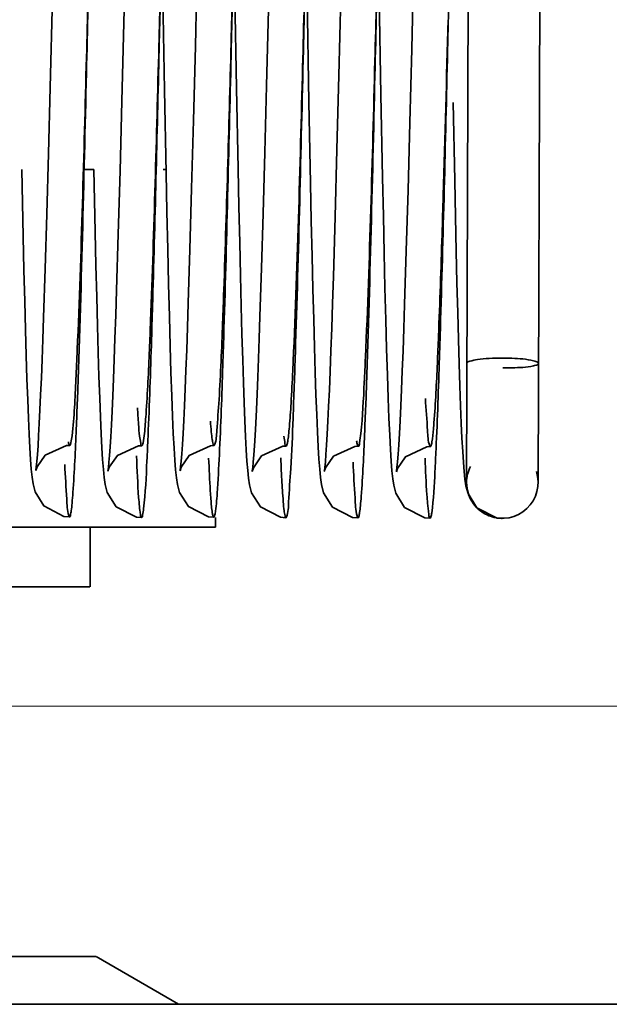
# Model space of a CAD drawing. Units: millimetres. Extents: x -285641 to -22080, y -51248 to 34289.
# Drawn here: x -282977 to -282972, y -33680 to -33672 of the extents above; entities that cross this region are included whole.
import ezdxf

# ---------------------------------------------------------------- set-up
doc = ezdxf.new("R2010")
doc.units = ezdxf.units.MM
doc.header["$LTSCALE"] = 20
doc.linetypes.add('ČÁRKOVANÁ2', pattern=[9.525, 6.35, -3.175])
doc.layers.add('PŘEJEZD', color=7, linetype='ČÁRKOVANÁ2', lineweight=9)
doc.layers.add('RÁM', color=4, linetype='Continuous', lineweight=35)

msp = doc.modelspace()

# ---------------------------------------------------------------- linework, layer by layer
at = {"layer": 'PŘEJEZD'}
msp.add_line((-282688.6107, -33677.475), (-283423.6107, -33677.475), dxfattribs=at)
at = {"layer": 'RÁM'}
for p, q in [((-282975.8241, -33672.3107), (-282975.8473, -33671.0435)), ((-282975.2195, -33672.2928), (-282975.2423, -33671.0455)), ((-282974.6123, -33672.4096), (-282974.6373, -33671.0449)), ((-282973.2902, -33675.5992), (-282973.2749, -33671.0992)), ((-282972.6902, -33675.6012), (-282972.6749, -33671.1012)), ((-282974.3612, -33672.1852), (-282974.3359, -33671.1728)), ((-282975.5651, -33671.9413), (-282975.5487, -33671.2831)), ((-282974.0085, -33672.3494), (-282974.0283, -33671.2728)), ((-282976.784, -33672.2868), (-282976.7614, -33671.3858)), ((-282974.9685, -33672.273), (-282974.9455, -33671.3568)), ((-282976.1819, -33672.4005), (-282976.1575, -33671.4352)), ((-282975.581, -33672.5625), (-282975.5651, -33671.9413)), ((-282973.7664, -33672.581), (-282973.7506, -33671.9647)), ((-282974.3774, -33672.8068), (-282974.3612, -33672.1852)), ((-282976.7984, -33672.8407), (-282976.784, -33672.2868)), ((-282974.9831, -33672.8318), (-282974.9685, -33672.273)), ((-282976.1973, -33672.9861), (-282976.1819, -33672.4005)), ((-282973.3895, -33673.0679), (-282973.4024, -33672.4131)), ((-282975.5963, -33673.1329), (-282975.581, -33672.5625)), ((-282973.7815, -33673.1472), (-282973.7664, -33672.581)), ((-282976.8124, -33673.3494), (-282976.7984, -33672.8407)), ((-282974.997, -33673.3427), (-282974.9831, -33672.8318)), ((-282974.3928, -33673.372), (-282974.3774, -33672.8068)), ((-282976.4162, -33672.9749), (-282976.5054, -33672.9749)), ((-282976.2121, -33673.5163), (-282976.1973, -33672.9861)), ((-282975.8112, -33672.9749), (-282975.8341, -33672.9749)), ((-282975.6108, -33673.645), (-282975.5963, -33673.1329)), ((-282973.796, -33673.6567), (-282973.7815, -33673.1472)), ((-282976.8258, -33673.8089), (-282976.8124, -33673.3494)), ((-282975.0104, -33673.8023), (-282974.997, -33673.3427)), ((-282974.4075, -33673.8725), (-282974.3928, -33673.372)), ((-282976.2261, -33673.9858), (-282976.2121, -33673.5163)), ((-282975.6247, -33674.0968), (-282975.6108, -33673.645)), ((-282973.8098, -33674.1063), (-282973.796, -33673.6567)), ((-282976.3925, -33674.0434), (-282976.3988, -33673.7801)), ((-282976.9965, -33674.0802), (-282977.0029, -33673.8196)), ((-282976.8387, -33674.216), (-282976.8258, -33673.8089)), ((-282975.1806, -33674.1209), (-282975.1869, -33673.8642)), ((-282975.0232, -33674.2084), (-282975.0104, -33673.8023)), ((-282975.7833, -33674.2078), (-282975.7902, -33673.9364)), ((-282974.4145, -33674.0973), (-282974.4075, -33673.8725)), ((-282973.3645, -33674.1729), (-282973.3706, -33673.9264)), ((-282975.1744, -33674.356), (-282975.1806, -33674.1209)), ((-282973.3584, -33674.3989), (-282973.3645, -33674.1729)), ((-282976.8449, -33674.399), (-282976.8387, -33674.216)), ((-282975.7766, -33674.4551), (-282975.7833, -33674.2078)), ((-282975.0295, -33674.3911), (-282975.0232, -33674.2084)), ((-282976.3737, -33674.7109), (-282976.3799, -33674.5091)), ((-282975.7699, -33674.6771), (-282975.7766, -33674.4551)), ((-282975.6444, -33674.659), (-282975.638, -33674.4871)), ((-282974.56, -33674.676), (-282974.5664, -33674.4657)), ((-282974.4346, -33674.6673), (-282974.4281, -33674.4946)), ((-282973.9544, -33674.6988), (-282973.961, -33674.4795)), ((-282973.8294, -33674.6645), (-282973.823, -33674.4942)), ((-282976.978, -33674.7309), (-282976.9841, -33674.5354)), ((-282973.3405, -33674.9558), (-282973.3464, -33674.7902)), ((-282973.8475, -33675.0814), (-282973.8416, -33674.9579)), ((-282973.3346, -33675.1017), (-282973.3405, -33674.9558)), ((-282973.8533, -33675.1898), (-282973.8475, -33675.0814)), ((-282973.3288, -33675.2288), (-282973.3346, -33675.1017)), ((-282973.9287, -33675.3233), (-282973.935, -33675.2035)), ((-282976.0143, -33675.2921), (-282976.0419, -33675.2932)), ((-282974.1991, -33675.2959), (-282974.2275, -33675.2971)), ((-282976.9415, -33675.4875), (-282976.9478, -33675.4065)), ((-282976.3366, -33675.4896), (-282976.3429, -33675.4079)), ((-282975.7315, -33675.4934), (-282975.7379, -33675.4117)), ((-282975.1259, -33675.4983), (-282975.1322, -33675.4193)), ((-282974.5222, -33675.4875), (-282974.5287, -33675.4027)), ((-282976.9347, -33675.5538), (-282976.9415, -33675.4875)), ((-282976.8933, -33675.4689), (-282976.9037, -33675.5)), ((-282976.3298, -33675.5565), (-282976.3366, -33675.4896)), ((-282976.288, -33675.4714), (-282976.299, -33675.5036)), ((-282976.299, -33675.5036), (-282976.295, -33675.4733)), ((-282975.7246, -33675.559), (-282975.7315, -33675.4934)), ((-282975.6838, -33675.4716), (-282975.6937, -33675.5011)), ((-282975.1191, -33675.5631), (-282975.1259, -33675.4983)), ((-282975.0783, -33675.4761), (-282975.0885, -33675.5068)), ((-282974.5154, -33675.5566), (-282974.5222, -33675.4875)), ((-282974.4736, -33675.4771), (-282974.4836, -33675.5073)), ((-282973.8693, -33675.4817), (-282973.8789, -33675.5109)), ((-282976.9263, -33675.6104), (-282976.9347, -33675.5538)), ((-282976.3213, -33675.6149), (-282976.3298, -33675.5565)), ((-282975.7162, -33675.615), (-282975.7246, -33675.559)), ((-282975.1108, -33675.6188), (-282975.1191, -33675.5631)), ((-282974.5067, -33675.6165), (-282974.5154, -33675.5566)), ((-282973.901, -33675.6228), (-282973.9093, -33675.5673)), ((-282973.2894, -33675.6222), (-282973.2902, -33675.5992)), ((-282973.0342, -33675.8972), (-282973.2035, -33675.8123)), ((-282975.3976, -33675.8925), (-282975.3976, -33675.9749)), ((-282972.9961, -33675.9005), (-282973.0342, -33675.8972)), ((-282972.9961, -33675.9005), (-282972.991, -33675.9006)), ((-282984.1989, -33675.9749), (-282975.3976, -33675.9749)), ((-282976.4483, -33675.9749), (-282976.4483, -33676.475)), ((-282983.1459, -33676.475), (-282976.4506, -33676.475)), ((-282976.4012, -33679.575), (-282983.1953, -33679.575)), ((-282976.3983, -33679.575), (-282975.7054, -33679.975)), ((-282993.3107, -33679.975), (-282953.3107, -33679.975))]:
    msp.add_line(p, q, dxfattribs=at)
for points in [[(-282973.7506, -33671.9647), (-282973.7342, -33671.311), (-282973.7301, -33671.1452)], [(-282975.1869, -33673.8642), (-282975.1933, -33673.586), (-282975.1998, -33673.287), (-282975.2064, -33672.9696), (-282975.2195, -33672.2928)], [(-282975.7902, -33673.9364), (-282975.797, -33673.6432), (-282975.8039, -33673.3308), (-282975.8107, -33673.0023), (-282975.8241, -33672.3107)], [(-282973.9746, -33673.9672), (-282973.9814, -33673.6773), (-282973.9882, -33673.3674), (-282973.995, -33673.0405), (-282974.0085, -33672.3494)], [(-282974.5793, -33673.9789), (-282974.5858, -33673.7027), (-282974.5924, -33673.4058), (-282974.599, -33673.09), (-282974.6123, -33672.4096)], [(-282977.0029, -33673.8196), (-282977.0093, -33673.5366), (-282977.0211, -33672.9749)], [(-282976.3988, -33673.7801), (-282976.4052, -33673.4971), (-282976.4162, -33672.9749)], [(-282973.3706, -33673.9264), (-282973.3768, -33673.6596), (-282973.3832, -33673.3728), (-282973.3895, -33673.0679)], [(-282976.2395, -33674.3907), (-282976.2329, -33674.1965), (-282976.2261, -33673.9858)], [(-282974.5664, -33674.4657), (-282974.5728, -33674.2333), (-282974.5793, -33673.9789)], [(-282973.961, -33674.4795), (-282973.9678, -33674.2352), (-282973.9746, -33673.9672)], [(-282976.9841, -33674.5354), (-282976.9903, -33674.3186), (-282976.9965, -33674.0802)], [(-282976.3799, -33674.5091), (-282976.3862, -33674.2865), (-282976.3925, -33674.0434)], [(-282975.638, -33674.4871), (-282975.6314, -33674.2997), (-282975.6247, -33674.0968)], [(-282974.4281, -33674.4946), (-282974.4214, -33674.3047), (-282974.4145, -33674.0973)], [(-282973.823, -33674.4942), (-282973.8165, -33674.3081), (-282973.8098, -33674.1063)], [(-282975.1622, -33674.7615), (-282975.1683, -33674.5695), (-282975.1744, -33674.356)], [(-282976.8571, -33674.7229), (-282976.8511, -33674.568), (-282976.8449, -33674.399)], [(-282976.2522, -33674.7288), (-282976.2459, -33674.568), (-282976.2395, -33674.3907)], [(-282975.0416, -33674.7158), (-282975.0356, -33674.5602), (-282975.0295, -33674.3911)], [(-282973.3464, -33674.7902), (-282973.3524, -33674.6047), (-282973.3584, -33674.3989)], [(-282975.7379, -33675.4117), (-282975.7441, -33675.311), (-282975.7504, -33675.1888), (-282975.7568, -33675.0433), (-282975.7633, -33674.8731), (-282975.7699, -33674.6771)], [(-282975.6937, -33675.5011), (-282975.6928, -33675.4956), (-282975.6891, -33675.4667), (-282975.6845, -33675.4207), (-282975.6794, -33675.3589), (-282975.674, -33675.2817), (-282975.6684, -33675.189), (-282975.6626, -33675.0804), (-282975.6567, -33674.9558), (-282975.6506, -33674.8153), (-282975.6444, -33674.659)], [(-282974.5287, -33675.4027), (-282974.5349, -33675.2992), (-282974.5412, -33675.1754), (-282974.5474, -33675.0306), (-282974.5537, -33674.8643), (-282974.56, -33674.676)], [(-282974.4836, -33675.5073), (-282974.4828, -33675.5018), (-282974.4791, -33675.4727), (-282974.4745, -33675.4262), (-282974.4695, -33675.3639), (-282974.4641, -33675.2864), (-282974.4586, -33675.1938), (-282974.4529, -33675.086), (-282974.447, -33674.9625), (-282974.4409, -33674.8231), (-282974.4346, -33674.6673)], [(-282973.8416, -33674.9579), (-282973.8356, -33674.819), (-282973.8294, -33674.6645)], [(-282976.9478, -33675.4065), (-282976.9539, -33675.3093), (-282976.9599, -33675.1941), (-282976.9659, -33675.0598), (-282976.9719, -33674.9055), (-282976.978, -33674.7309)], [(-282976.9037, -33675.5), (-282976.9031, -33675.4958), (-282976.8995, -33675.468), (-282976.895, -33675.4234), (-282976.8901, -33675.3641), (-282976.885, -33675.2911), (-282976.8797, -33675.2045), (-282976.8742, -33675.1045), (-282976.8686, -33674.991), (-282976.8629, -33674.8639), (-282976.8571, -33674.7229)], [(-282976.3429, -33675.4079), (-282976.349, -33675.3085), (-282976.3552, -33675.1901), (-282976.3613, -33675.0514), (-282976.3675, -33674.8917), (-282976.3737, -33674.7109)], [(-282976.295, -33675.4733), (-282976.2906, -33675.4303), (-282976.2858, -33675.3728), (-282976.2807, -33675.3014), (-282976.2753, -33675.2161), (-282976.2698, -33675.1166), (-282976.2641, -33675.0026), (-282976.2582, -33674.8736), (-282976.2522, -33674.7288)], [(-282975.1322, -33675.4193), (-282975.1382, -33675.3247), (-282975.1442, -33675.2127), (-282975.1502, -33675.0822), (-282975.1562, -33674.9322), (-282975.1622, -33674.7615)], [(-282975.0885, -33675.5068), (-282975.0879, -33675.5022), (-282975.0843, -33675.4739), (-282975.0798, -33675.428), (-282975.0748, -33675.3673), (-282975.0697, -33675.2924), (-282975.0643, -33675.204), (-282975.0588, -33675.102), (-282975.0532, -33674.9867), (-282975.0475, -33674.8579), (-282975.0416, -33674.7158)], [(-282973.935, -33675.2035), (-282973.9413, -33675.0604), (-282973.9478, -33674.8925), (-282973.9544, -33674.6988)], [(-282973.8789, -33675.5109), (-282973.8778, -33675.5039), (-282973.874, -33675.4732), (-282973.8693, -33675.4253), (-282973.8642, -33675.3617), (-282973.8588, -33675.2832), (-282973.8533, -33675.1898)], [(-282973.2035, -33675.8123), (-282973.2782, -33675.693), (-282973.2957, -33675.6262), (-282973.304, -33675.5713), (-282973.3107, -33675.5078), (-282973.3169, -33675.4306), (-282973.3229, -33675.3381), (-282973.3288, -33675.2288)], [(-282976.619, -33675.2883), (-282976.6468, -33675.2895), (-282976.8248, -33675.37), (-282976.8933, -33675.4689)], [(-282976.0419, -33675.2932), (-282976.2184, -33675.3722), (-282976.288, -33675.4714)], [(-282975.4093, -33675.2903), (-282975.4378, -33675.2915), (-282975.6172, -33675.374), (-282975.6838, -33675.4716)], [(-282974.8038, -33675.2948), (-282974.8321, -33675.296), (-282975.0103, -33675.3772), (-282975.0783, -33675.4761)], [(-282974.2275, -33675.2971), (-282974.4063, -33675.3789), (-282974.4736, -33675.4771)], [(-282973.9093, -33675.5673), (-282973.9161, -33675.5024), (-282973.9224, -33675.4219), (-282973.9287, -33675.3233)], [(-282973.594, -33675.2985), (-282973.6248, -33675.3), (-282973.8033, -33675.3835), (-282973.8693, -33675.4817)], [(-282976.6208, -33675.8885), (-282976.6673, -33675.8845), (-282976.8374, -33675.7962), (-282976.9096, -33675.6768), (-282976.9263, -33675.6104)], [(-282976.0161, -33675.8925), (-282976.06, -33675.8889), (-282976.2297, -33675.803), (-282976.3037, -33675.6836), (-282976.3213, -33675.6149)], [(-282975.4111, -33675.8901), (-282975.4549, -33675.8866), (-282975.624, -33675.8015), (-282975.6986, -33675.6822), (-282975.7162, -33675.615)], [(-282974.8056, -33675.895), (-282974.8505, -33675.8913), (-282975.0201, -33675.8047), (-282975.0936, -33675.6855), (-282975.1108, -33675.6188)], [(-282974.2009, -33675.8959), (-282974.2462, -33675.8922), (-282974.4159, -33675.8052), (-282974.4891, -33675.6859), (-282974.5067, -33675.6165)], [(-282973.5959, -33675.8987), (-282973.6406, -33675.895), (-282973.8102, -33675.8086), (-282973.8838, -33675.6893), (-282973.901, -33675.6228)]]:
    msp.add_lwpolyline(points, dxfattribs=at)
for centre, radius, start, end in [((-282968.4749, -33671.1155), 4.8, 269.80544, 179.80544), ((-282968.4749, -33671.1155), 4.2, 269.80544, 179.80544), ((-283489.7511, -33658.0918), 516.4859, 358.324569, 358.488157), ((-282972.9902, -33675.6002), 0.3, 153.45252, 179.80544), ((-282972.9902, -33675.6002), 0.3, 184.20983, 17.80561), ((-282972.9902, -33675.6002), 0.3, 179.80544, 184.20983), ((-282972.9843, -33675.5888), 0.3124, 231.48517, 247.81516)]:
    msp.add_arc(centre, radius, start, end, dxfattribs=at)
for points, knots in [([(-282976.4523, -33671.0396), (-282976.461, -33671.3711), (-282976.4918, -33672.5201), (-282976.5212, -33673.6693), (-282976.5559, -33674.4865)], [0, 0, 0, 0, 0.288497, 1, 1, 1, 1]), ([(-282975.8473, -33671.0425), (-282975.8552, -33671.3411), (-282975.8836, -33672.4079), (-282975.9116, -33673.4748), (-282975.9409, -33674.2427)], [0, 0, 0, 0, 0.279873, 1, 1, 1, 1]), ([(-282975.2423, -33671.0454), (-282975.2494, -33671.3142), (-282975.2753, -33672.2946), (-282975.3018, -33673.2749), (-282975.3266, -33673.9862)], [0, 0, 0, 0, 0.274246, 1, 1, 1, 1]), ([(-282974.6373, -33671.0442), (-282974.6466, -33671.4006), (-282974.6793, -33672.6068), (-282974.7087, -33673.8133), (-282974.7485, -33674.6626)], [0, 0, 0, 0, 0.295421, 1, 1, 1, 1]), ([(-282974.6365, -33671.0106), (-282974.6441, -33671.3328), (-282974.6716, -33672.5002), (-282974.6993, -33673.6676), (-282974.7264, -33674.5126)], [0, 0, 0, 0, 0.276042, 1, 1, 1, 1]), ([(-282974.0323, -33671.0472), (-282974.0412, -33671.3863), (-282974.0726, -33672.5539), (-282974.102, -33673.7217), (-282974.1383, -33674.5497)], [0, 0, 0, 0, 0.290409, 1, 1, 1, 1]), ([(-282973.4271, -33671.0409), (-282973.4339, -33671.3294), (-282973.4589, -33672.3943), (-282973.4845, -33673.4591), (-282973.5077, -33674.2354)], [0, 0, 0, 0, 0.270925, 1, 1, 1, 1]), ([(-282976.4529, -33671.0648), (-282976.4615, -33671.4319), (-282976.492, -33672.7125), (-282976.5216, -33673.9932), (-282976.555, -33674.9064)], [0, 0, 0, 0, 0.286607, 1, 1, 1, 1]), ([(-282975.8488, -33671.1055), (-282975.8551, -33671.3702), (-282975.8783, -33672.3582), (-282975.9021, -33673.3461), (-282975.923, -33674.0692)], [0, 0, 0, 0, 0.267973, 1, 1, 1, 1]), ([(-282975.2427, -33671.0605), (-282975.2497, -33671.3559), (-282975.2751, -33672.4393), (-282975.3013, -33673.5227), (-282975.3252, -33674.3106)], [0, 0, 0, 0, 0.272665, 1, 1, 1, 1]), ([(-282974.0328, -33671.0673), (-282974.0415, -33671.4402), (-282974.0725, -33672.7364), (-282974.1022, -33674.0327), (-282974.1365, -33674.9557)], [0, 0, 0, 0, 0.287671, 1, 1, 1, 1]), ([(-282973.486, -33673.1926), (-282973.4892, -33673.3022), (-282973.5013, -33673.6955), (-282973.5144, -33674.0887), (-282973.5257, -33674.3723)], [0, 0, 0, 0, 0.278561, 1, 1, 1, 1]), ([(-282975.3266, -33673.9862), (-282975.3298, -33674.0774), (-282975.341, -33674.3836), (-282975.3535, -33674.6897), (-282975.3659, -33674.9045)], [0, 0, 0, 0, 0.297917, 1, 1, 1, 1]), ([(-282975.923, -33674.0692), (-282975.9262, -33674.1794), (-282975.9376, -33674.5602), (-282975.9503, -33674.9411), (-282975.9619, -33675.2117)], [0, 0, 0, 0, 0.289214, 1, 1, 1, 1]), ([(-282975.9409, -33674.2427), (-282975.944, -33674.323), (-282975.9546, -33674.5845), (-282975.9665, -33674.846), (-282975.9791, -33675.027)], [0, 0, 0, 0, 0.306773, 1, 1, 1, 1]), ([(-282973.5077, -33674.2354), (-282973.5109, -33674.3408), (-282973.5221, -33674.7021), (-282973.5346, -33675.0634), (-282973.5463, -33675.3192)], [0, 0, 0, 0, 0.291708, 1, 1, 1, 1]), ([(-282975.3252, -33674.3106), (-282975.3283, -33674.4138), (-282975.3395, -33674.766), (-282975.3519, -33675.1183), (-282975.3637, -33675.3673)], [0, 0, 0, 0, 0.292892, 1, 1, 1, 1]), ([(-282973.5257, -33674.3723), (-282973.5288, -33674.4481), (-282973.5391, -33674.6901), (-282973.5506, -33674.9321), (-282973.5636, -33675.0981)], [0, 0, 0, 0, 0.312812, 1, 1, 1, 1]), ([(-282976.5559, -33674.4865), (-282976.5593, -33674.5682), (-282976.571, -33674.8084), (-282976.581, -33675.0492), (-282976.5998, -33675.207)], [0, 0, 0, 0, 0.339893, 1, 1, 1, 1]), ([(-282974.7264, -33674.5126), (-282974.7323, -33674.6952), (-282974.7446, -33675.018), (-282974.7582, -33675.4364), (-282974.7827, -33675.7096), (-282974.7854, -33675.849), (-282974.8006, -33675.8885)], [0, 0, 0, 0, 0.397746, 0.703883, 0.90792, 1, 1, 1, 1]), ([(-282974.1383, -33674.5497), (-282974.1413, -33674.6195), (-282974.1516, -33674.8323), (-282974.1618, -33675.0454), (-282974.1767, -33675.1878)], [0, 0, 0, 0, 0.32786, 1, 1, 1, 1]), ([(-282973.2868, -33674.5992), (-282973.2867, -33674.5898), (-282973.2465, -33674.5769), (-282973.192, -33674.5659), (-282973.0949, -33674.5571), (-282973.025, -33674.5553), (-282972.9866, -33674.5555)], [0, 0, 0, 0, 0.091071, 0.306667, 0.625551, 1, 1, 1, 1]), ([(-282972.9866, -33674.5555), (-282972.9609, -33674.5556), (-282972.8743, -33674.5581), (-282972.7867, -33674.5638), (-282972.7276, -33674.5792)], [0, 0, 0, 0, 0.296538, 1, 1, 1, 1]), ([(-282972.7277, -33674.6214), (-282972.7218, -33674.6201), (-282972.7086, -33674.6163), (-282972.6868, -33674.6106), (-282972.6868, -33674.6012)], [0, 0, 0, 0, 0.393361, 1, 1, 1, 1]), ([(-282972.7276, -33674.5792), (-282972.7216, -33674.5807), (-282972.7084, -33674.5851), (-282972.6867, -33674.5917), (-282972.6868, -33674.6012)], [0, 0, 0, 0, 0.391496, 1, 1, 1, 1]), ([(-282974.7485, -33674.6626), (-282974.7527, -33674.753), (-282974.7607, -33674.9094), (-282974.7725, -33675.091), (-282974.7825, -33675.1964), (-282974.7889, -33675.2499), (-282974.7946, -33675.2759), (-282974.7998, -33675.2949), (-282974.8038, -33675.2948)], [0, 0, 0, 0, 0.42639, 0.740106, 0.852001, 0.932536, 0.981236, 1, 1, 1, 1]), ([(-282972.9869, -33674.6388), (-282972.9611, -33674.6389), (-282972.8746, -33674.6372), (-282972.7872, -33674.6343), (-282972.7277, -33674.6214)], [0, 0, 0, 0, 0.297364, 1, 1, 1, 1]), ([(-282976.555, -33674.9064), (-282976.558, -33674.9878), (-282976.5681, -33675.2467), (-282976.5792, -33675.5056), (-282976.5921, -33675.6828)], [0, 0, 0, 0, 0.314264, 1, 1, 1, 1]), ([(-282975.3659, -33674.9045), (-282975.371, -33674.9912), (-282975.3837, -33675.1159), (-282975.3889, -33675.2453), (-282975.4033, -33675.2826)], [0, 0, 0, 0, 0.685007, 1, 1, 1, 1]), ([(-282973.6, -33675.2901), (-282973.6143, -33675.2505), (-282973.6188, -33675.1155), (-282973.6308, -33674.9849), (-282973.6353, -33674.8946)], [0, 0, 0, 0, 0.317542, 1, 1, 1, 1]), ([(-282976.0143, -33675.2921), (-282976.0218, -33675.2919), (-282976.0248, -33675.2513), (-282976.036, -33675.2022), (-282976.0425, -33675.0959), (-282976.0481, -33675.0188), (-282976.0507, -33674.9729)], [0, 0, 0, 0, 0.070378, 0.261263, 0.572191, 1, 1, 1, 1]), ([(-282974.1365, -33674.9557), (-282974.1395, -33675.0361), (-282974.1497, -33675.2895), (-282974.1606, -33675.543), (-282974.1739, -33675.7157)], [0, 0, 0, 0, 0.31718, 1, 1, 1, 1]), ([(-282975.9791, -33675.027), (-282975.981, -33675.0547), (-282975.9875, -33675.1349), (-282975.9928, -33675.2156), (-282976.0038, -33675.2672)], [0, 0, 0, 0, 0.345136, 1, 1, 1, 1]), ([(-282975.4093, -33675.2903), (-282975.4143, -33675.2902), (-282975.4191, -33675.2656), (-282975.4262, -33675.2328), (-282975.4327, -33675.1645), (-282975.4369, -33675.114), (-282975.439, -33675.0839)], [0, 0, 0, 0, 0.071548, 0.259067, 0.568085, 1, 1, 1, 1]), ([(-282973.5636, -33675.0981), (-282973.5649, -33675.1154), (-282973.5695, -33675.1694), (-282973.5746, -33675.2235), (-282973.5808, -33675.2598)], [0, 0, 0, 0, 0.320237, 1, 1, 1, 1]), ([(-282976.619, -33675.2883), (-282976.6222, -33675.2883), (-282976.627, -33675.2744), (-282976.629, -33675.2655), (-282976.6305, -33675.2578)], [0, 0, 0, 0, 0.290858, 1, 1, 1, 1]), ([(-282976.5998, -33675.207), (-282976.6022, -33675.2275), (-282976.6079, -33675.2472), (-282976.6115, -33675.2885), (-282976.619, -33675.2883)], [0, 0, 0, 0, 0.735226, 1, 1, 1, 1]), ([(-282976.0038, -33675.2672), (-282976.0051, -33675.2735), (-282976.0068, -33675.281), (-282976.0116, -33675.2921), (-282976.0143, -33675.2921)], [0, 0, 0, 0, 0.705494, 1, 1, 1, 1]), ([(-282975.9619, -33675.2117), (-282975.9649, -33675.2805), (-282975.9747, -33675.483), (-282975.9835, -33675.6859), (-282975.9992, -33675.819)], [0, 0, 0, 0, 0.339166, 1, 1, 1, 1]), ([(-282974.8038, -33675.2948), (-282974.8115, -33675.2946), (-282974.8145, -33675.2531), (-282974.8203, -33675.2325), (-282974.8227, -33675.2118)], [0, 0, 0, 0, 0.269174, 1, 1, 1, 1]), ([(-282974.1991, -33675.2959), (-282974.2036, -33675.2958), (-282974.2085, -33675.274), (-282974.2114, -33675.2616), (-282974.2132, -33675.2501)], [0, 0, 0, 0, 0.279505, 1, 1, 1, 1]), ([(-282974.1767, -33675.1878), (-282974.1796, -33675.215), (-282974.1875, -33675.2404), (-282974.1894, -33675.2961), (-282974.1991, -33675.2959)], [0, 0, 0, 0, 0.738645, 1, 1, 1, 1]), ([(-282973.5808, -33675.2598), (-282973.5819, -33675.2663), (-282973.584, -33675.277), (-282973.5868, -33675.2876), (-282973.5884, -33675.2917)], [0, 0, 0, 0, 0.596715, 1, 1, 1, 1]), ([(-282975.4033, -33675.2826), (-282975.4041, -33675.2846), (-282975.4052, -33675.2876), (-282975.4081, -33675.2903), (-282975.4093, -33675.2903)], [0, 0, 0, 0, 0.649285, 1, 1, 1, 1]), ([(-282973.594, -33675.2985), (-282973.5952, -33675.2985), (-282973.5981, -33675.2955), (-282973.5992, -33675.2923), (-282973.6, -33675.2901)], [0, 0, 0, 0, 0.34762, 1, 1, 1, 1]), ([(-282973.5884, -33675.2917), (-282973.5892, -33675.2935), (-282973.5903, -33675.2962), (-282973.5929, -33675.2986), (-282973.594, -33675.2985)], [0, 0, 0, 0, 0.644567, 1, 1, 1, 1]), ([(-282973.5463, -33675.3192), (-282973.5492, -33675.3819), (-282973.5589, -33675.5603), (-282973.5655, -33675.7397), (-282973.5827, -33675.8545)], [0, 0, 0, 0, 0.35068, 1, 1, 1, 1]), ([(-282976.0346, -33675.8), (-282976.037, -33675.7752), (-282976.0483, -33675.6344), (-282976.0544, -33675.4932), (-282976.0592, -33675.377)], [0, 0, 0, 0, 0.176478, 1, 1, 1, 1]), ([(-282975.435, -33675.7395), (-282975.4367, -33675.717), (-282975.4446, -33675.602), (-282975.4498, -33675.487), (-282975.4537, -33675.3945)], [0, 0, 0, 0, 0.196633, 1, 1, 1, 1]), ([(-282975.3637, -33675.3673), (-282975.3688, -33675.4749), (-282975.3788, -33675.6395), (-282975.3897, -33675.8048), (-282975.4003, -33675.8611)], [0, 0, 0, 0, 0.652811, 1, 1, 1, 1]), ([(-282974.8353, -33675.6601), (-282974.8365, -33675.6409), (-282974.8417, -33675.5522), (-282974.8458, -33675.4634), (-282974.8487, -33675.3938)], [0, 0, 0, 0, 0.216004, 1, 1, 1, 1]), ([(-282974.209, -33675.8793), (-282974.2206, -33675.8307), (-282974.2282, -33675.6791), (-282974.238, -33675.5292), (-282974.2423, -33675.4285)], [0, 0, 0, 0, 0.331552, 1, 1, 1, 1]), ([(-282973.6176, -33675.7735), (-282973.6196, -33675.7499), (-282973.6288, -33675.6244), (-282973.6345, -33675.4986), (-282973.6388, -33675.3966)], [0, 0, 0, 0, 0.188667, 1, 1, 1, 1]), ([(-282976.6275, -33675.877), (-282976.6403, -33675.8323), (-282976.6461, -33675.6871), (-282976.6568, -33675.5448), (-282976.6611, -33675.4477)], [0, 0, 0, 0, 0.323498, 1, 1, 1, 1]), ([(-282974.8056, -33675.895), (-282974.8112, -33675.8951), (-282974.8149, -33675.8656), (-282974.8229, -33675.8295), (-282974.8289, -33675.7511), (-282974.8332, -33675.6941), (-282974.8353, -33675.6601)], [0, 0, 0, 0, 0.070054, 0.25953, 0.570076, 1, 1, 1, 1]), ([(-282976.5921, -33675.6828), (-282976.5942, -33675.7127), (-282976.5985, -33675.7627), (-282976.6047, -33675.831), (-282976.6119, -33675.8633), (-282976.6159, -33675.8884), (-282976.6208, -33675.8885)], [0, 0, 0, 0, 0.42964, 0.740308, 0.929306, 1, 1, 1, 1]), ([(-282975.4111, -33675.8901), (-282975.4148, -33675.8902), (-282975.4194, -33675.8725), (-282975.4283, -33675.8293), (-282975.4321, -33675.7773), (-282975.435, -33675.7395)], [0, 0, 0, 0, 0.072245, 0.259558, 1, 1, 1, 1]), ([(-282974.1739, -33675.7157), (-282974.1759, -33675.742), (-282974.1798, -33675.7861), (-282974.1859, -33675.8457), (-282974.1922, -33675.8743), (-282974.1966, -33675.8958), (-282974.2009, -33675.8959)], [0, 0, 0, 0, 0.431593, 0.740762, 0.928449, 1, 1, 1, 1]), ([(-282976.0161, -33675.8925), (-282976.0245, -33675.8926), (-282976.0255, -33675.8448), (-282976.0323, -33675.8231), (-282976.0346, -33675.8)], [0, 0, 0, 0, 0.264074, 1, 1, 1, 1]), ([(-282975.9992, -33675.819), (-282976.0014, -33675.8374), (-282976.0068, -33675.8554), (-282976.0093, -33675.8923), (-282976.0161, -33675.8925)], [0, 0, 0, 0, 0.730969, 1, 1, 1, 1]), ([(-282973.5959, -33675.8987), (-282973.6069, -33675.8989), (-282973.6052, -33675.8335), (-282973.6149, -33675.8049), (-282973.6176, -33675.7735)], [0, 0, 0, 0, 0.260584, 1, 1, 1, 1]), ([(-282976.6208, -33675.8885), (-282976.6223, -33675.8885), (-282976.6256, -33675.8839), (-282976.6267, -33675.88), (-282976.6275, -33675.877)], [0, 0, 0, 0, 0.321599, 1, 1, 1, 1]), ([(-282975.4003, -33675.8611), (-282975.4017, -33675.8685), (-282975.4037, -33675.8768), (-282975.4081, -33675.8901), (-282975.4111, -33675.8901)], [0, 0, 0, 0, 0.711552, 1, 1, 1, 1]), ([(-282974.8006, -33675.8885), (-282974.8013, -33675.8902), (-282974.8023, -33675.8927), (-282974.8046, -33675.895), (-282974.8056, -33675.895)], [0, 0, 0, 0, 0.647074, 1, 1, 1, 1]), ([(-282974.2009, -33675.8959), (-282974.2028, -33675.8959), (-282974.2067, -33675.8889), (-282974.2079, -33675.8836), (-282974.209, -33675.8793)], [0, 0, 0, 0, 0.305475, 1, 1, 1, 1]), ([(-282973.5827, -33675.8545), (-282973.5844, -33675.8656), (-282973.5873, -33675.8774), (-282973.5916, -33675.8986), (-282973.5959, -33675.8987)], [0, 0, 0, 0, 0.724454, 1, 1, 1, 1])]:
    msp.add_open_spline(points, degree=3, knots=knots, dxfattribs=at)
for points in [[(-282973.2905, -33675.5992), (-282973.2903, -33675.6334), (-282973.2842, -33675.668), (-282973.2729, -33675.7003)], [(-282973.2729, -33675.7003), (-282973.2549, -33675.7515), (-282973.2213, -33675.7994), (-282973.1789, -33675.8333)], [(-282973.1023, -33675.8781), (-282973.0688, -33675.8918), (-282973.0323, -33675.8997), (-282972.9961, -33675.9005)]]:
    msp.add_open_spline(points, degree=3, dxfattribs=at)

doc.saveas('drawing.dxf')
